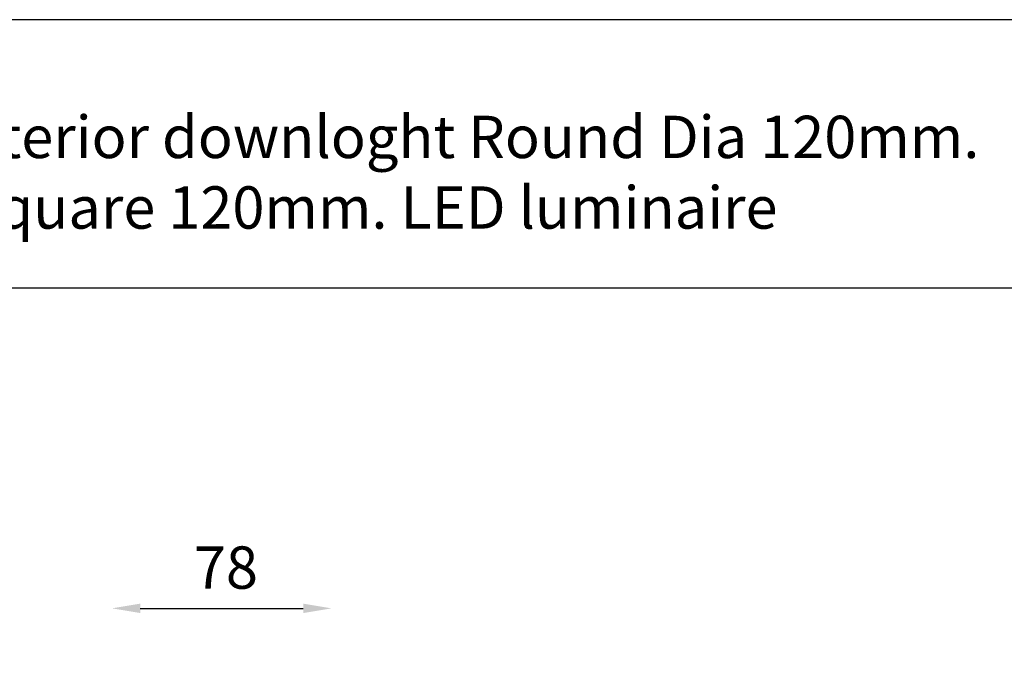
# Model space of a CAD drawing. Units: millimetres. Extents: x 52 to 244, y 17 to 186.
# Drawn here: x 129 to 199, y 141 to 186 of the extents above; entities that cross this region are included whole.
import ezdxf

# ---------------------------------------------------------------- set-up
doc = ezdxf.new("R2010")
doc.units = ezdxf.units.MM
doc.header["$PDSIZE"] = -1
doc.layers.add('Sketches', color=7, linetype='Continuous', true_color=0x5252ff)
doc.dimstyles.new('ISO-25', dxfattribs={"dimtxt": 2.5, "dimasz": 2.5, "dimexe": 1.25, "dimexo": 0.625, "dimtad": 1, "dimtxsty": 'Standard', "dimcen": 2.5, "dimadec": 0, "dimazin": 0, "dimtfac": 1, "dimtmove": 0, "dimatfit": 3, "dimfxl": 1, "dimarcsym": 0})

# ---------------------------------------------------------------- blocks, each defined once
blk = doc.blocks.new('*D9')
at = {"color": 5, "lineweight": -2, "transparency": 16777216}
blk.add_line((137.47, 144.757), (149.019, 144.757), dxfattribs=at)
at = {"color": 5, "transparency": 16777216}
for points in [[(137.47, 145.09), (137.47, 144.424), (135.47, 144.757)], [(149.019, 145.09), (149.019, 144.424), (151.019, 144.757)]]:
    blk.add_solid(points, dxfattribs=at)
at = {"layer": 'DEFPOINTS', "color": 0, "transparency": 16777216}
for p in [(151.019, 146.958), (151.019, 144.757), (135.47, 142.208)]:
    blk.add_point(p, dxfattribs=at)
at = {"color": 2, "transparency": 16777216, "insert": (143.543, 147.257), "char_height": 3, "attachment_point": 5}
blk.add_mtext('78', dxfattribs=at)

msp = doc.modelspace()

# ---------------------------------------------------------------- linework, layer by layer
at = {"color": 1}
for points in [[(52.2089, 167.4672), (243.0302, 167.4672), (243.0302, 186.4594), (52.2089, 186.4594)], [(52.2089, 167.4672), (243.0302, 167.4672), (243.5199, 16.6752), (52.2089, 16.6752)]]:
    msp.add_lwpolyline(points, close=True, dxfattribs=at)

# ---------------------------------------------------------------- texts
at = {"layer": 'Sketches', "insert": (145.0582, 175.6542), "char_height": 3, "width": 1750.036856, "attachment_point": 5}
msp.add_mtext('{\\C2;Nikon recessed exterior downloght Round Dia 120mm. \\P          and Square 120mm. LED luminaire }', dxfattribs=at)

# ---------------------------------------------------------------- dimensions: what is measured, and where the dimension line sits
dim = msp.add_linear_dim(base=(151.0193, 144.757), p1=(135.4701, 142.2081), p2=(151.0193, 146.9581), text='78', dimstyle='ISO-25', override={"dimtxt": 3, "dimasz": 2, "dimexe": 1, "dimexo": 1, "dimgap": 1, "dimtih": 1, "dimtoh": 1, "dimlfac": 5, "dimzin": 1, "dimse1": 1, "dimse2": 1, "dimclrd": 5, "dimclre": 5, "dimclrt": 2, "dimadec": 2, "dimtdec": 1, "dimtzin": 1})
dim.commit()
dim.dimension.update_dxf_attribs({"geometry": '*D9', "text_midpoint": (143.5425, 144.757), "dimtype": 160})

doc.saveas('drawing.dxf')
